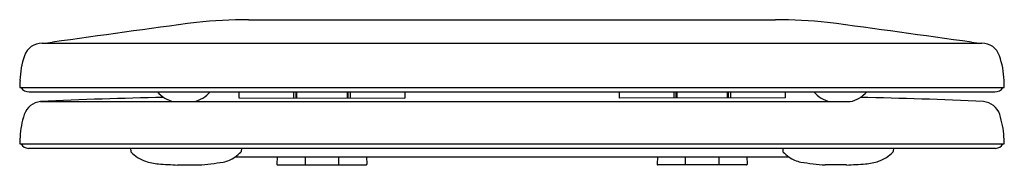
# Model space of a CAD drawing. Units: inches. Extents: x 4541.8 to 4556.1, y 214.7 to 216.8.
import ezdxf

# ---------------------------------------------------------------- set-up
doc = ezdxf.new("R2010")
doc.units = ezdxf.units.IN
doc.header["$LTSCALE"] = 0.64311
doc.header["$MEASUREMENT"] = 0
doc.layers.get('0').update_dxf_attribs({"color": 255, "linetype": 'CONTINUOUS'})
doc.layers.get('Defpoints').update_dxf_attribs({"linetype": 'CONTINUOUS'})
doc.styles.get("Standard").update_dxf_attribs({"font": 'txt', "width": 0.8})

msp = doc.modelspace()

# ---------------------------------------------------------------- linework, layer by layer
for p, q in [((4545.136, 216.818), (4552.756, 216.818)), ((4542.151, 216.481), (4555.742, 216.481)), ((4541.826, 215.841), (4556.066, 215.841)), ((4541.965, 215.778), (4555.928, 215.778)), ((4544.996, 215.778), (4544.996, 215.689)), ((4545.787, 215.778), (4545.787, 215.688)), ((4545.818, 215.778), (4545.818, 215.688)), ((4545.832, 215.778), (4545.832, 215.688)), ((4546.56, 215.778), (4546.56, 215.687)), ((4546.574, 215.778), (4546.574, 215.687)), ((4546.604, 215.778), (4546.604, 215.687)), ((4547.396, 215.778), (4547.396, 215.687)), ((4550.496, 215.778), (4550.496, 215.687)), ((4551.289, 215.778), (4551.289, 215.687)), ((4551.318, 215.778), (4551.318, 215.687)), ((4551.332, 215.778), (4551.332, 215.687)), ((4552.06, 215.778), (4552.06, 215.688)), ((4552.074, 215.778), (4552.074, 215.688)), ((4552.106, 215.778), (4552.106, 215.688)), ((4552.896, 215.778), (4552.896, 215.689)), ((4542.128, 215.635), (4553.839, 215.635)), ((4544.996, 215.689), (4547.396, 215.687)), ((4552.896, 215.689), (4550.496, 215.687)), ((4541.826, 215.025), (4556.066, 215.025)), ((4541.954, 214.962), (4555.939, 214.962)), ((4543.429, 214.962), (4543.432, 214.916)), ((4545.032, 214.962), (4545.028, 214.915)), ((4552.861, 214.962), (4552.864, 214.915)), ((4554.464, 214.962), (4554.46, 214.916)), ((4543.517, 214.837), (4543.519, 214.837)), ((4544.943, 214.837), (4552.949, 214.837)), ((4545.549, 214.837), (4545.546, 214.733)), ((4545.953, 214.837), (4545.953, 214.721)), ((4546.439, 214.837), (4546.439, 214.721)), ((4546.844, 214.837), (4546.846, 214.733)), ((4551.049, 214.837), (4551.046, 214.733)), ((4551.453, 214.837), (4551.453, 214.721)), ((4551.939, 214.837), (4551.939, 214.721)), ((4552.344, 214.837), (4552.346, 214.733)), ((4554.375, 214.837), (4554.374, 214.837)), ((4544.11, 214.721), (4544.416, 214.721)), ((4545.558, 214.721), (4546.835, 214.721)), ((4552.335, 214.721), (4551.058, 214.721)), ((4553.782, 214.721), (4553.477, 214.721))]:
    msp.add_line(p, q)
for centre, radius, start, end in [((4590.281, -125.47), 345.313, 97.63833, 97.9869), ((4545.129, 209.622), 7.196, 89.9422, 95.9607), ((4552.764, 209.622), 7.196, 84.0393, 90.0578), ((4507.612, -125.47), 345.313, 82.0131, 82.36167), ((4542.151, 216.21), 0.27, 90.0518, 161.2714), ((4542.15, 217.38), 0.899, 270.0775, 279.6484), ((4555.743, 217.38), 0.899, 260.3516, 269.9225), ((4555.741, 216.21), 0.27, 18.7286, 89.9482), ((4543.076, 215.897), 1.247, 161.2714, 177.9718), ((4554.816, 215.897), 1.247, 2.0282, 18.7286), ((4791.168, 207.127), 249.493, 177.97543, 177.99841), ((4306.725, 207.127), 249.493, 2.00159, 2.02457), ((4541.958, 215.908), 0.131, 211.1013, 272.8081), ((4544.136, 216.039), 0.412, 219.324, 258.5825), ((4544.261, 216.04), 0.413, 281.4597, 320.6275), ((4553.631, 216.04), 0.413, 219.3725, 258.5403), ((4553.757, 216.039), 0.412, 281.4175, 320.676), ((4555.934, 215.908), 0.131, 267.1919, 328.8987), ((4542.15, 215.365), 0.271, 94.6585, 161.6398), ((4544.96, 157.771), 57.934, 91.03967, 92.80238), ((4552.932, 157.771), 57.934, 87.19762, 88.96033), ((4555.743, 215.365), 0.271, 18.3602, 85.3415), ((4543.079, 215.056), 1.25, 161.6398, 176.8482), ((4554.813, 215.056), 1.25, 3.1518, 18.3602), ((4546.783, 214.852), 4.959, 176.8482, 178.0047), ((4541.96, 215.095), 0.134, 211.7165, 267.3865), ((4555.933, 215.095), 0.134, 272.6135, 328.2835), ((4551.11, 214.852), 4.959, 1.9953, 3.1518), ((4543.444, 214.917), 0.0121, 184.3574, 222.921), ((4543.799, 215.247), 0.497, 222.921, 251.8313), ((4544.098, 215.885), 1.347, 308.8095, 313.5168), ((4545.018, 214.916), 0.0101, 313.5168, 355.616), ((4552.874, 214.916), 0.0101, 184.384, 226.4832), ((4553.795, 215.885), 1.347, 226.4832, 231.1905), ((4554.093, 215.247), 0.497, 288.1687, 317.079), ((4554.448, 214.917), 0.0121, 317.079, 355.6426), ((4543.916, 215.646), 0.913, 252.7095, 264.8714), ((4543.7, 222.479), 7.791, 275.2684, 277.8853), ((4544.655, 215.264), 0.515, 282.8427, 303.8521), ((4553.238, 215.264), 0.515, 236.1479, 257.1573), ((4554.192, 222.479), 7.791, 262.1147, 264.7316), ((4553.977, 215.646), 0.913, 275.1286, 287.2905), ((4544.697, 226.695), 11.989, 265.87, 267.1924), ((4545.558, 214.732), 0.0118, 178.6617, 269.0628), ((4546.834, 214.732), 0.0118, 270.9365, 1.3376), ((4551.058, 214.732), 0.0118, 178.6624, 269.0635), ((4552.334, 214.732), 0.0118, 270.9372, 1.3383), ((4553.195, 226.695), 11.989, 272.8076, 274.13)]:
    msp.add_arc(centre, radius, start, end)

# ---------------------------------------------------------------- texts
at = {"layer": 'Defpoints'}
for tag, p, s in [('MODELNUMBER', (4548.935, 214.72), 'P70313-AD'), ('TRADENAME', (4548.935, 214.718), ''), ('PRODUCT', (4548.935, 214.717), 'TOILET SEAT')]:
    msp.add_attdef(tag, p, s, height=0.001, dxfattribs=at)

doc.saveas('drawing.dxf')
